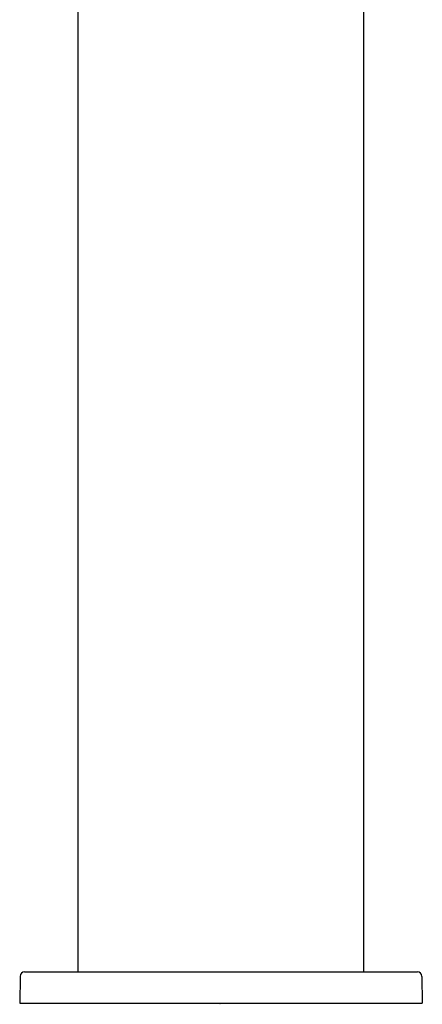
# Model space of a CAD drawing. Units: inches. Extents: x 6522.92 to 6524.7, y 329.95 to 338.64.
# Drawn here: x 6522.92 to 6524.7, y 329.95 to 334.3 of the extents above; entities that cross this region are included whole.
import ezdxf

# ---------------------------------------------------------------- set-up
doc = ezdxf.new("R2010")
doc.units = ezdxf.units.IN
doc.header["$LTSCALE"] = 0.64311
doc.header["$MEASUREMENT"] = 0
doc.layers.get('0').update_dxf_attribs({"color": 255, "linetype": 'CONTINUOUS'})
doc.layers.get('Defpoints').update_dxf_attribs({"linetype": 'CONTINUOUS'})
doc.styles.get("Standard").update_dxf_attribs({"font": 'txt', "width": 0.8})

msp = doc.modelspace()

# ---------------------------------------------------------------- linework, layer by layer
for p, q in [((6523.1812, 330.0937), (6523.1812, 336.431)), ((6524.441, 330.0937), (6524.441, 336.431)), ((6522.9253, 330.0743), (6522.9232, 329.9559)), ((6522.945, 330.0937), (6524.6773, 330.0937)), ((6524.697, 330.0743), (6524.699, 329.9559)), ((6522.9232, 329.9559), (6524.699, 329.9559))]:
    msp.add_line(p, q)
for centre, start, end in [((6522.945, 330.074), 90, 179), ((6524.6773, 330.074), 1, 90)]:
    msp.add_arc(centre, 0.0197, start, end)

# ---------------------------------------------------------------- texts
at = {"layer": 'Defpoints'}
for tag, p, s in [('TRADENAME', (6523.8025, 329.9527), 'JULY'), ('MODELNUMBER', (6523.8026, 329.9543), 'K-11543IN-4'), ('PRODUCT', (6523.8026, 329.951), 'BATHROOM SINK FAUCET')]:
    msp.add_attdef(tag, p, s, height=0.001, dxfattribs=at)

doc.saveas('drawing.dxf')
